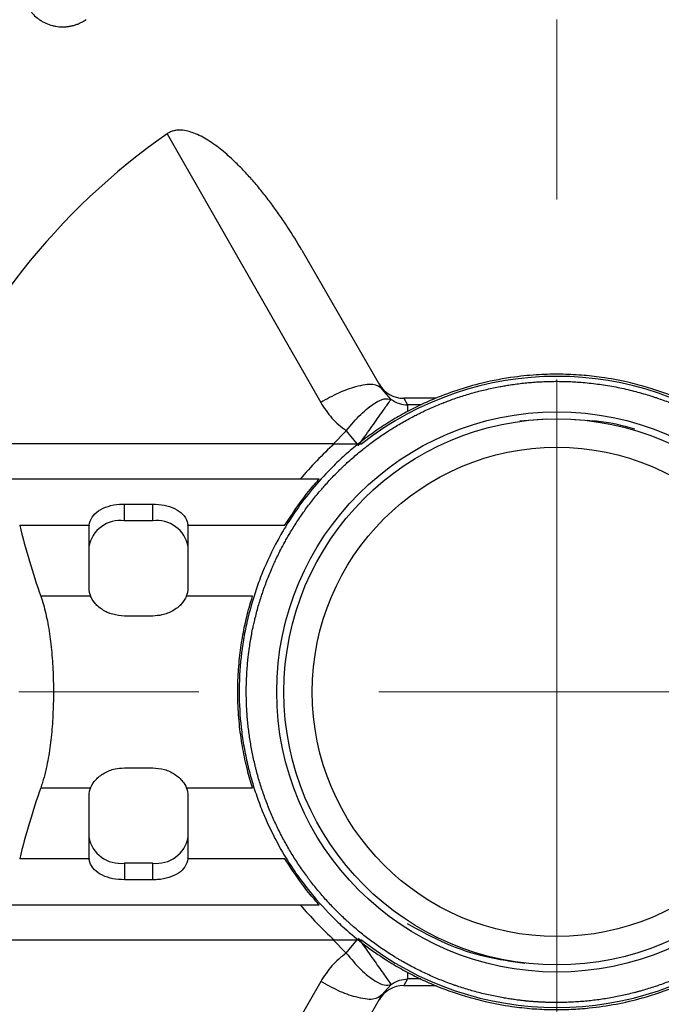
# Model space of a CAD drawing. Units: millimetres. Extents: x -4 to 213, y 0 to 297.
# Drawn here: x 56 to 65, y 91 to 105 of the extents above; entities that cross this region are included whole.
import ezdxf

# ---------------------------------------------------------------- set-up
doc = ezdxf.new("R2010")
doc.units = ezdxf.units.MM
doc.linetypes.add('CENTERX2', pattern=[20.32, 12.7, -2.54, 2.54, -2.54])
doc.layers.add('FORMAT', color=7, linetype='Continuous')
doc.styles.add('SLDTEXTSTYLE0', font='TXT', dxfattribs={"width": 0.605})
doc.dimstyles.new('SLDDIMSTYLE0', dxfattribs={"dimtxt": 2.5, "dimasz": 2.5, "dimexe": 0, "dimexo": 0.0625, "dimtad": 1, "dimlfac": 5, "dimrnd": 1e-09, "dimzin": 12, "dimdsep": 46, "dimtxsty": 'SLDTEXTSTYLE0', "dimblk1": 'CLOSED', "dimblk2": 'CLOSED', "dimsah": 1, "dimcen": 0.09, "dimadec": 0, "dimazin": 3, "dimtfac": 1, "dimtofl": 0, "dimtmove": 0, "dimatfit": 3, "dimldrblk": 'CLOSED', "dimfxl": 0, "dimfrac": 2, "dimtolj": 1, "dimtzin": 12, "dimarcsym": 0})

# ---------------------------------------------------------------- blocks, each defined once
blk = doc.blocks.new('_Closed')
at = {"color": 0, "linetype": 'ByBlock', "lineweight": -2}
for p, q in [((-1, 0.166667), (0, 0)), ((-1, 0.166667), (-1, -0.166667)), ((0, 0), (-1, -0.166667)), ((0, 0), (-1, 0))]:
    blk.add_line(p, q, dxfattribs=at)
blk = doc.blocks.new('_D')
at = {"layer": 'FORMAT', "color": 7}
for p, q in [((45.656, 94.819), (45.656, 57.189)), ((81.656, 94.819), (81.656, 57.189)), ((45.656, 57.939), (81.656, 57.939))]:
    blk.add_line(p, q, dxfattribs=at)
at = {"layer": 'FORMAT', "color": 7, "xscale": 2.5, "yscale": 2.5, "rotation": 180.0000000000002}
blk.add_blockref('_Closed', (45.656, 57.939), dxfattribs=at)
at = {"layer": 'FORMAT', "color": 7, "xscale": 2.5, "yscale": 2.5}
blk.add_blockref('_Closed', (81.656, 57.939), dxfattribs=at)
at = {"layer": 'FORMAT', "color": 7, "insert": (61.307, 61.162), "char_height": 2.5, "attachment_point": 1, "style": 'SLDTEXTSTYLE0'}
blk.add_mtext('180', dxfattribs=at)

msp = doc.modelspace()

# ---------------------------------------------------------------- linework, layer by layer
at = {"color": 7, "linetype": 'Continuous', "lineweight": 25}
for p, q in [((58.1605, 103.6904), (60.3251, 99.9009)), ((60.0588, 102.0489), (61.1892, 100.091)), ((61.3172, 99.9433), (61.1892, 100.091)), ((61.4967, 99.96), (61.5507, 99.8664)), ((61.9521, 99.96), (61.4967, 99.96)), ((60.5189, 99.3188), (60.9076, 99.3188)), ((60.3017, 98.8188), (55.4002, 98.8188)), ((57.5558, 98.2329), (57.5558, 98.4682)), ((57.5558, 98.4682), (57.9558, 98.4682)), ((57.9558, 98.2329), (57.9558, 98.4682)), ((56.0798, 98.17), (57.0581, 98.17)), ((57.9558, 98.2329), (57.5558, 98.2329)), ((58.4534, 98.17), (59.8188, 98.17)), ((57.0558, 98.1345), (57.0558, 97.2793)), ((58.4558, 97.2793), (58.4558, 98.1345)), ((57.0782, 97.17), (56.3767, 97.17)), ((59.3634, 97.17), (58.4333, 97.17)), ((57.9558, 96.8895), (57.5558, 96.8895)), ((57.5558, 94.7481), (57.9558, 94.7481)), ((56.3767, 94.4676), (57.0782, 94.4676)), ((58.4333, 94.4676), (59.3634, 94.4676)), ((57.0558, 94.3584), (57.0558, 93.5031)), ((58.4558, 93.5031), (58.4558, 94.3584)), ((57.0581, 93.4676), (56.0798, 93.4676)), ((57.0558, 93.5031), (57.0558, 93.5031)), ((59.8188, 93.4676), (58.4534, 93.4676)), ((58.4558, 93.5031), (58.4558, 93.5031)), ((57.9558, 93.4047), (57.5558, 93.4047)), ((57.5558, 93.4047), (57.5558, 93.1694)), ((57.9558, 93.1694), (57.9558, 93.4047)), ((57.9558, 93.1694), (57.5558, 93.1694)), ((55.4002, 92.8188), (60.3017, 92.8188)), ((60.9076, 92.3188), (60.5189, 92.3188)), ((60.3251, 91.7367), (58.1605, 87.9472)), ((61.3172, 91.6943), (61.1892, 91.5467)), ((61.5507, 91.7712), (61.4967, 91.6776)), ((61.4967, 91.6776), (61.9528, 91.6776)), ((61.1892, 91.5467), (60.0588, 89.5888))]:
    msp.add_line(p, q, dxfattribs=at)
at = {"color": 8, "linetype": 'Continuous', "lineweight": 25}
for p, q in [((61.7389, 99.8664), (61.5507, 99.8664)), ((63.1358, 99.6427), (63.5043, 99.668)), ((63.9037, 99.6614), (64.1977, 99.6412)), ((60.6855, 99.5017), (60.5044, 99.3188)), ((60.6855, 99.5017), (60.833, 99.3188)), ((60.5044, 92.3188), (60.6855, 92.1359)), ((60.6855, 92.1359), (60.833, 92.3188)), ((61.7385, 91.7712), (61.5507, 91.7712))]:
    msp.add_line(p, q, dxfattribs=at)
at = {"color": 7, "linetype": 'Continuous', "lineweight": 25}
for radius in [3.95, 3.85, 3.45]:
    msp.add_circle((63.6558, 95.8188), radius, dxfattribs=at)
for centre, radius, start, end in [((63.6558, 95.8188), 15.5, 271.41187, 163.19997), ((63.6558, 95.8188), 14.9, 271.70597, 162.50208), ((63.6558, 95.8188), 13.6185, 90, 157.23244), ((63.6558, 95.8188), 13.6185, 278.28755, 90), ((63.6558, 95.8188), 13.3, 90, 265.05913), ((63.6558, 95.8188), 13.2, 90, 265.08546), ((63.6558, 95.8188), 13.3, 272.90858, 90), ((63.6558, 95.8188), 13.2, 272.99592, 90), ((63.6558, 95.8188), 9.6, 124.91938, 158.53889), ((63.6558, 95.8188), 4.45, 51.86119, 128.13881), ((63.6558, 95.8188), 4.7, 131.86831, 140.33499), ((57.4987, 97.7869), 0.4497, 82.71061, 170.09041), ((57.3285, 98.1345), 0.2727, 172.51435, 179.99423), ((58.0128, 97.7869), 0.4497, 9.90959, 97.28939), ((58.183, 98.1345), 0.2727, 0.00577, 7.48565), ((57.3367, 97.2801), 0.2809, 180.16763, 203.06959), ((58.1748, 97.2801), 0.2809, 336.93041, 359.83237), ((57.3367, 94.3576), 0.2809, 156.93041, 179.83237), ((58.1748, 94.3576), 0.2809, 0.16763, 23.06959), ((57.4987, 93.8508), 0.4497, 189.90959, 277.28939), ((58.0128, 93.8508), 0.4497, 262.71061, 350.09041), ((57.3285, 93.5032), 0.2727, 180.00577, 187.48565), ((58.183, 93.5032), 0.2727, 352.51435, 359.99423), ((63.6558, 95.8188), 4.7, 219.66501, 228.13169), ((63.6558, 95.8188), 9.6, 201.42655, 235.08062), ((63.6558, 95.8188), 4.45, 231.86119, 308.13881)]:
    msp.add_arc(centre, radius, start, end, dxfattribs=at)
for centre, major_axis, ratio, start_param, end_param in [((61.4949, 100.3615), (0.201, -0.3482), 0.9949359, 4.712389, 5.7617821), ((63.6558, 100.7327), (0, 9.2882), 0.8485944, 1.8503297, 1.9644562), ((63.6558, 90.905), (0, 9.2882), 0.8485944, 1.1771365, 1.291263), ((61.4949, 91.2761), (-0.201, -0.3482), 0.9949359, 3.6629958, 4.712389)]:
    msp.add_ellipse(centre, major_axis=major_axis, ratio=ratio, start_param=start_param, end_param=end_param, dxfattribs=at)
for points, knots in [([(56.3573, 106.2421), (56.3445, 106.2327), (56.3189, 106.2138), (56.2832, 106.1812), (56.2499, 106.1456), (56.2099, 106.0946), (56.1766, 106.0388), (56.1507, 105.9796), (56.135, 105.9335), (56.1233, 105.8866), (56.1156, 105.8388), (56.112, 105.79), (56.1126, 105.7253), (56.1215, 105.6611), (56.1382, 105.5988), (56.1602, 105.5382), (56.1897, 105.4804), (56.2262, 105.4271), (56.267, 105.3771), (56.314, 105.3325), (56.366, 105.2942), (56.4073, 105.2688), (56.4651, 105.2399), (56.5264, 105.2182), (56.6053, 105.2013), (56.6699, 105.1958), (56.7344, 105.1984), (56.7826, 105.2044), (56.83, 105.2145), (56.8764, 105.2285), (56.922, 105.2466), (56.9603, 105.2658), (56.9917, 105.2842), (57.0081, 105.2954), (57.0163, 105.301)], [0, 0, 0, 0, 0.0263993, 0.0529822, 0.0801435, 0.1075046, 0.1606369, 0.1876062, 0.214965, 0.241412, 0.2680456, 0.2952674, 0.3226902, 0.3756487, 0.4025301, 0.4298024, 0.4828518, 0.5097782, 0.5370999, 0.5901264, 0.6170373, 0.6443403, 0.6707399, 0.7244339, 0.7517941, 0.8048425, 0.8317641, 0.8590723, 0.8855689, 0.9122543, 0.9395299, 0.9670076, 0.9834816, 1, 1, 1, 1]), ([(60.0588, 102.0489), (59.9922, 102.1603), (59.8921, 102.3277), (59.746, 102.543), (59.6315, 102.7024), (59.5112, 102.8586), (59.3846, 103.0113), (59.2515, 103.1591), (59.13, 103.2819), (59.0223, 103.381), (58.9308, 103.4587), (58.8352, 103.5321), (58.7378, 103.5981), (58.6384, 103.6553), (58.5432, 103.699), (58.4492, 103.729), (58.3713, 103.7417), (58.305, 103.7414), (58.2536, 103.7334), (58.2041, 103.7173), (58.1752, 103.6995), (58.1605, 103.6904)], [0, 0, 0, 0, 0.1459409, 0.2191264, 0.2923761, 0.3664889, 0.4406965, 0.5152598, 0.5899851, 0.634806, 0.6796987, 0.724891, 0.770238, 0.8117972, 0.8537019, 0.8876912, 0.9224028, 0.9419636, 0.9619309, 0.9806454, 1, 1, 1, 1]), ([(63.3068, 91.3524), (63.2116, 91.3617), (62.9895, 91.3832), (62.6751, 91.4434), (62.3015, 91.5423), (61.9798, 91.6585), (61.6818, 91.7946), (61.4619, 91.9101), (61.2133, 92.0588), (60.9412, 92.2484), (60.6861, 92.4596), (60.4161, 92.7167), (60.1958, 92.9645), (59.9972, 93.2293), (59.8358, 93.4711), (59.6692, 93.7631), (59.5268, 94.0706), (59.4219, 94.3471), (59.3463, 94.5862), (59.2846, 94.8268), (59.2364, 95.0705), (59.1901, 95.3987), (59.1713, 95.7297), (59.1822, 96.1436), (59.2184, 96.4731), (59.2976, 96.8795), (59.3879, 97.1985), (59.5333, 97.5861), (59.675, 97.8858), (59.841, 98.1722), (60.0004, 98.4153), (60.2039, 98.6829), (60.4311, 98.9344), (60.6445, 99.1391), (60.835, 99.3022), (61.0323, 99.4532), (61.2376, 99.5929), (61.4504, 99.721), (61.6699, 99.8372), (61.933, 99.9583), (62.2433, 100.0758), (62.6309, 100.1868), (63.0212, 100.26), (63.3908, 100.2949), (63.7069, 100.3018), (64.0001, 100.2887), (64.3188, 100.2536), (64.6302, 100.1958), (65.0002, 100.0982), (65.3976, 99.956), (65.8042, 99.7582), (66.161, 99.5393), (66.4339, 99.3383), (66.7218, 99.0928), (66.987, 98.8249), (67.2513, 98.5004), (67.4423, 98.2203), (67.6326, 97.8933), (67.7943, 97.5528), (67.9362, 97.1591), (68.0237, 96.8316), (68.0951, 96.46), (68.135, 96.0852), (68.1385, 95.6666), (68.1127, 95.3287), (68.0571, 94.9544), (67.9706, 94.5875), (67.8355, 94.1914), (67.6992, 93.881), (67.5229, 93.5463), (67.3198, 93.2287), (67.0612, 92.8996), (66.8299, 92.6518), (66.5527, 92.3943), (66.2559, 92.1619), (65.9029, 91.937), (65.6027, 91.7797), (65.3316, 91.6615), (65.0964, 91.5744), (64.8186, 91.4886), (64.4913, 91.412), (64.1559, 91.3629), (63.8518, 91.3407), (63.5823, 91.3358), (63.3987, 91.3469), (63.3068, 91.3524)], [0, 0, 0, 0, 0.0101897, 0.023786, 0.0340609, 0.0513712, 0.0601624, 0.0689805, 0.0778379, 0.0910233, 0.1043003, 0.1130954, 0.1307602, 0.1395514, 0.1483695, 0.1617425, 0.1753414, 0.1844582, 0.1932494, 0.2020676, 0.2109249, 0.21972, 0.2373848, 0.2461799, 0.2638447, 0.2726397, 0.2903045, 0.2990996, 0.3167644, 0.3255556, 0.3343738, 0.3477467, 0.3613456, 0.3704624, 0.3792536, 0.3880718, 0.3969291, 0.4057203, 0.4145385, 0.4233958, 0.4365813, 0.4498583, 0.4663362, 0.4788342, 0.4893999, 0.5000124, 0.5101011, 0.5235625, 0.5337339, 0.550866, 0.5684686, 0.5818415, 0.5954404, 0.6045573, 0.6221599, 0.6355329, 0.6491318, 0.6582486, 0.6758513, 0.6892242, 0.7028231, 0.71194, 0.7295426, 0.7429155, 0.7565144, 0.7656313, 0.7832339, 0.7966069, 0.8102057, 0.8193226, 0.8369252, 0.8502982, 0.8638971, 0.8730139, 0.8906166, 0.9039895, 0.9175884, 0.9267053, 0.9354965, 0.9443146, 0.9576876, 0.9712865, 0.9804033, 0.9901831, 1, 1, 1, 1]), ([(63.9969, 100.1855), (63.9652, 100.1878), (63.9175, 100.1912), (63.8539, 100.1944), (63.7902, 100.197), (63.7106, 100.1988), (63.615, 100.199), (63.5194, 100.197), (63.4318, 100.1933), (63.3523, 100.1885), (63.2729, 100.1823), (63.1857, 100.1739), (63.0908, 100.1626), (63.004, 100.1503), (62.9253, 100.1377), (62.8469, 100.1237), (62.761, 100.1068), (62.6676, 100.0862), (62.5824, 100.0655), (62.5054, 100.0452), (62.4287, 100.0237), (62.3449, 99.9984), (62.254, 99.9688), (62.1712, 99.9399), (62.0966, 99.9121), (62.0224, 99.8831), (61.9414, 99.8497), (61.8538, 99.8114), (61.7744, 99.7744), (61.7027, 99.7395), (61.6318, 99.7034), (61.5545, 99.6623), (61.4711, 99.6155), (61.3956, 99.5709), (61.3278, 99.5291), (61.2607, 99.4863), (61.1878, 99.4377), (61.1094, 99.383), (61.0386, 99.3313), (60.9752, 99.283), (60.9126, 99.2338), (60.8448, 99.1783), (60.7722, 99.1162), (60.7068, 99.0578), (60.6485, 99.0035), (60.591, 98.9484), (60.529, 98.8865), (60.4628, 98.8176), (60.4035, 98.753), (60.3507, 98.6933), (60.299, 98.6328), (60.2433, 98.5652), (60.1842, 98.4901), (60.1315, 98.42), (60.0848, 98.3554), (60.0392, 98.2901), (59.9905, 98.2174), (59.939, 98.1368), (59.8934, 98.062), (59.8533, 97.9931), (59.8144, 97.9237), (59.773, 97.8465), (59.7296, 97.7613), (59.6916, 97.6823), (59.6585, 97.6098), (59.6265, 97.5369), (59.5929, 97.456), (59.5581, 97.367), (59.528, 97.2846), (59.5021, 97.2093), (59.4775, 97.1336), (59.4519, 97.0498), (59.4261, 96.9578), (59.4042, 96.8729), (59.3858, 96.7953), (59.3687, 96.7176), (59.3546, 96.6473), (59.3432, 96.5847), (59.3324, 96.5218), (59.3214, 96.451), (59.3106, 96.372), (59.3012, 96.2929), (59.2925, 96.2058), (59.2851, 96.1105), (59.2798, 96.015), (59.2766, 95.9195), (59.275, 95.7919), (59.2774, 95.6801), (59.282, 95.5844), (59.2857, 95.5205), (59.2918, 95.4408), (59.3011, 95.3455), (59.3124, 95.2506), (59.3259, 95.1559), (59.3414, 95.0616), (59.3648, 94.9362), (59.3889, 94.827), (59.4121, 94.734), (59.4283, 94.6721), (59.4498, 94.5951), (59.4776, 94.5035), (59.5073, 94.4126), (59.5389, 94.3224), (59.5726, 94.2329), (59.6201, 94.1145), (59.6651, 94.0122), (59.706, 93.9255), (59.734, 93.8679), (59.7701, 93.7967), (59.8152, 93.7122), (59.8621, 93.6289), (59.9108, 93.5466), (59.9613, 93.4654), (60.031, 93.3586), (60.0951, 93.267), (60.1523, 93.19), (60.191, 93.139), (60.2403, 93.0762), (60.301, 93.0022), (60.3633, 92.9296), (60.4272, 92.8585), (60.4925, 92.7887), (60.5818, 92.6976), (60.6626, 92.6203), (60.7336, 92.556), (60.7816, 92.5135), (60.8422, 92.4615), (60.9163, 92.4008), (60.9915, 92.3419), (61.068, 92.2845), (61.1458, 92.2289), (61.2512, 92.157), (61.3455, 92.097), (61.4277, 92.0478), (61.483, 92.0155), (61.5527, 91.9764), (61.6372, 91.9313), (61.7225, 91.8882), (61.8087, 91.8469), (61.8959, 91.8076), (62.0133, 91.7576), (62.1175, 91.7172), (62.2078, 91.685), (62.2683, 91.6642), (62.3443, 91.6394), (62.4359, 91.6117), (62.528, 91.5861), (62.6207, 91.5625), (62.7138, 91.541), (62.8074, 91.5214), (62.8936, 91.5054), (62.9722, 91.4923), (63.0431, 91.4817), (63.1023, 91.4738), (63.1497, 91.4681), (63.1794, 91.4648), (63.2031, 91.4623), (63.2209, 91.4605), (63.2387, 91.4587), (63.2603, 91.4567), (63.2856, 91.4545), (63.3108, 91.4524), (63.3324, 91.4508), (63.3503, 91.4495), (63.3682, 91.4483), (63.386, 91.4471), (63.4099, 91.4457), (63.4337, 91.4444), (63.4576, 91.4433), (63.4755, 91.4425), (63.4934, 91.4418), (63.5172, 91.441), (63.5411, 91.4403), (63.565, 91.4398), (63.5829, 91.4394), (63.6008, 91.4392), (63.6247, 91.4389), (63.6665, 91.4388), (63.7262, 91.4392), (63.8058, 91.4412), (63.8933, 91.445), (63.9887, 91.4512), (64.084, 91.4595), (64.179, 91.4698), (64.2738, 91.4823), (64.3683, 91.4968), (64.4624, 91.5134), (64.5876, 91.5383), (64.6964, 91.5636), (64.7892, 91.5879), (64.8509, 91.6048), (64.9276, 91.6272), (65.0189, 91.656), (65.1095, 91.6867), (65.1993, 91.7195), (65.2884, 91.7541), (65.4063, 91.803), (65.5081, 91.8491), (65.5943, 91.8911), (65.6515, 91.9197), (65.7224, 91.9566), (65.8063, 92.0027), (65.8891, 92.0506), (65.9708, 92.1002), (66.0514, 92.1516), (66.1574, 92.2226), (66.2482, 92.2877), (66.3246, 92.3457), (66.3751, 92.385), (66.4374, 92.435), (66.5107, 92.4967), (66.5825, 92.5598), (66.6529, 92.6244), (66.7219, 92.6906), (66.8121, 92.7809), (66.8884, 92.8625), (66.9519, 92.9343), (66.9938, 92.9827), (67.0451, 93.044), (67.105, 93.1187), (67.1631, 93.1947), (67.2195, 93.2718), (67.2742, 93.3502), (67.345, 93.4564), (67.4039, 93.5514), (67.4521, 93.6342), (67.4838, 93.6899), (67.5221, 93.76), (67.5662, 93.845), (67.6083, 93.9308), (67.6486, 94.0175), (67.6869, 94.1051), (67.7356, 94.223), (67.7748, 94.3277), (67.8059, 94.4184), (67.8261, 94.4792), (67.8499, 94.5554), (67.8765, 94.6474), (67.9011, 94.7398), (67.9236, 94.8327), (67.9441, 94.926), (67.9688, 95.0512), (67.9868, 95.1615), (67.9996, 95.2566), (68.0075, 95.3201), (68.016, 95.3995), (68.0241, 95.4949), (68.0301, 95.5903), (68.0341, 95.6859), (68.0359, 95.7814), (68.0356, 95.909), (68.0317, 96.0207), (68.0257, 96.1164), (68.021, 96.1803), (68.0138, 96.2598), (68.0032, 96.355), (67.9904, 96.4497), (67.9756, 96.5442), (67.9588, 96.6383), (67.9335, 96.7634), (67.9078, 96.8721), (67.8833, 96.9648), (67.8662, 97.0265), (67.8436, 97.1031), (67.8145, 97.1944), (67.7835, 97.2848), (67.7505, 97.3745), (67.7156, 97.4635), (67.6664, 97.5812), (67.6199, 97.6829), (67.5777, 97.769), (67.5489, 97.8262), (67.5118, 97.8969), (67.4655, 97.9807), (67.4174, 98.0633), (67.3675, 98.1449), (67.3158, 98.2253), (67.2446, 98.3312), (67.1791, 98.4218), (67.1209, 98.4979), (67.0815, 98.5484), (67.0313, 98.6105), (66.9694, 98.6836), (66.9061, 98.7552), (66.8413, 98.8255), (66.7749, 98.8943), (66.6843, 98.9841), (66.6024, 99.0602), (66.5304, 99.1236), (66.4819, 99.1653), (66.4205, 99.2164), (66.3456, 99.276), (66.2695, 99.3339), (66.1921, 99.3901), (66.1136, 99.4446), (66.0072, 99.515), (65.912, 99.5737), (65.8291, 99.6217), (65.7733, 99.6532), (65.7031, 99.6913), (65.618, 99.7351), (65.532, 99.777), (65.4452, 99.817), (65.3575, 99.8551), (65.2394, 99.9033), (65.1346, 99.9422), (65.0439, 99.9731), (64.983, 99.9931), (64.9005, 100.0187), (64.7959, 100.0483), (64.6845, 100.0768), (64.5343, 100.111), (64.3824, 100.1393), (64.2291, 100.1616), (64.1134, 100.1755), (64.0358, 100.1822), (63.9969, 100.1855)], [0, 0, 0, 0, 0.0034716, 0.005208, 0.0069433, 0.0104215, 0.0138931, 0.0173648, 0.020843, 0.0234466, 0.026051, 0.0295226, 0.0329942, 0.0364725, 0.0390761, 0.0416804, 0.0451521, 0.0486237, 0.0521019, 0.0547055, 0.0573099, 0.0607815, 0.0642531, 0.0677314, 0.070335, 0.0729393, 0.076411, 0.0798826, 0.0833608, 0.0859644, 0.0885688, 0.0920404, 0.095512, 0.0989903, 0.1015939, 0.1041982, 0.1076699, 0.1111415, 0.1146197, 0.1172233, 0.1198277, 0.1232993, 0.1267709, 0.1302492, 0.1328528, 0.1354571, 0.1389288, 0.1424004, 0.1458786, 0.1484822, 0.1510866, 0.1545582, 0.1580298, 0.1615081, 0.1641117, 0.1667161, 0.1701877, 0.1736593, 0.1771375, 0.1797411, 0.1823455, 0.1858171, 0.1892887, 0.192767, 0.1953706, 0.197975, 0.2014466, 0.2049182, 0.2083964, 0.211, 0.2136044, 0.217076, 0.2205476, 0.2240259, 0.2266295, 0.2292339, 0.2327055, 0.2344418, 0.2361771, 0.2396554, 0.242259, 0.2448633, 0.248335, 0.2518066, 0.2552848, 0.2587564, 0.2622281, 0.2691924, 0.2709363, 0.272679, 0.2761723, 0.2796439, 0.2831155, 0.2865938, 0.2900654, 0.293537, 0.3005014, 0.3022452, 0.303988, 0.3074813, 0.3109529, 0.3144245, 0.3179028, 0.3213744, 0.324846, 0.3318104, 0.3335542, 0.335297, 0.3387902, 0.3422618, 0.3457335, 0.3492117, 0.3526833, 0.3561549, 0.3631193, 0.3648631, 0.3666059, 0.3700992, 0.3735708, 0.3770424, 0.3805207, 0.3839923, 0.3874639, 0.3944283, 0.3961721, 0.3979149, 0.4014081, 0.4048798, 0.4083514, 0.4118296, 0.4153013, 0.4187729, 0.4257372, 0.4274811, 0.4292238, 0.4327171, 0.4361887, 0.4396603, 0.4431386, 0.4466102, 0.4500818, 0.4570462, 0.45879, 0.4605328, 0.4640261, 0.4674977, 0.4709693, 0.4744476, 0.4779192, 0.4813908, 0.484869, 0.4874727, 0.490077, 0.4926807, 0.4939825, 0.4952843, 0.4959351, 0.496586, 0.4972369, 0.4978878, 0.498945, 0.5000022, 0.500653, 0.5013039, 0.5019548, 0.5026057, 0.5032566, 0.5045584, 0.5052093, 0.5058602, 0.5065111, 0.507162, 0.5084638, 0.5091146, 0.5097655, 0.5104164, 0.5110673, 0.5123691, 0.5149727, 0.5175771, 0.5210487, 0.5245203, 0.5279985, 0.5314701, 0.5349417, 0.53842, 0.5418916, 0.5453632, 0.5523276, 0.5540715, 0.5558143, 0.5593076, 0.5627792, 0.5662508, 0.5697291, 0.5732007, 0.5766723, 0.5836366, 0.5853805, 0.5871232, 0.5906165, 0.5940881, 0.5975597, 0.601038, 0.6045096, 0.6079812, 0.6149456, 0.6166894, 0.6184322, 0.6219254, 0.6253971, 0.6288687, 0.6323469, 0.6358185, 0.6392902, 0.6462545, 0.6479983, 0.6497411, 0.6532344, 0.656706, 0.6601776, 0.6636559, 0.6671275, 0.6705991, 0.6775635, 0.6793073, 0.6810501, 0.6845433, 0.6880149, 0.6914866, 0.6949648, 0.6984364, 0.7019081, 0.7088724, 0.7106162, 0.712359, 0.7158523, 0.7193239, 0.7227955, 0.7262738, 0.7297454, 0.733217, 0.7401814, 0.7419252, 0.743668, 0.7471612, 0.7506328, 0.7541045, 0.7575827, 0.7610543, 0.764526, 0.7714903, 0.7732341, 0.7749769, 0.7784702, 0.7819418, 0.7854134, 0.7888917, 0.7923633, 0.7958349, 0.8027993, 0.8045431, 0.8062859, 0.8097791, 0.8132507, 0.8167224, 0.8202006, 0.8236722, 0.8271438, 0.8341082, 0.835852, 0.8375948, 0.8410881, 0.8445597, 0.8480313, 0.8515096, 0.8549812, 0.8584528, 0.8654172, 0.867161, 0.8689038, 0.872397, 0.8758686, 0.8793402, 0.8828185, 0.8862901, 0.8897617, 0.8967261, 0.8984699, 0.9002127, 0.903706, 0.9071776, 0.9106492, 0.9141275, 0.9175991, 0.9210707, 0.928035, 0.9297789, 0.9315217, 0.9350149, 0.9384865, 0.9419581, 0.9454364, 0.948908, 0.9523796, 0.959344, 0.9610878, 0.9628306, 0.9663239, 0.9705026, 0.9746813, 0.9788601, 0.9872929, 0.9915186, 0.9957444, 1, 1, 1, 1]), ([(61.1892, 100.091), (61.1549, 100.1181), (61.0862, 100.1724), (60.8436, 100.1357), (60.5765, 100.0405), (60.4089, 99.9474), (60.3251, 99.9009)], [0, 0, 0, 0, 0.2796324, 0.5591471, 0.7796493, 1, 1, 1, 1]), ([(60.3251, 99.9009), (60.3743, 99.8242), (60.4722, 99.6714), (60.6146, 99.5581), (60.6855, 99.5017)], [0, 0, 0, 0, 0.501721, 1, 1, 1, 1]), ([(60.6855, 99.5017), (60.7538, 99.5831), (60.8904, 99.7457), (61.0815, 99.8949), (61.2299, 99.9641), (61.2881, 99.9503), (61.3172, 99.9433)], [0, 0, 0, 0, 0.2797137, 0.5593295, 0.7797273, 1, 1, 1, 1]), ([(61.3172, 99.9433), (61.3554, 99.9203), (61.4272, 99.8771), (61.5113, 99.8698), (61.5507, 99.8664)], [0, 0, 0, 0, 0.5311973, 1, 1, 1, 1]), ([(64.1977, 99.6412), (64.2029, 99.6408), (64.3938, 99.6281), (64.576, 99.5773), (64.7531, 99.5279)], [0, 0, 0, 0, 0.0275732, 1, 1, 1, 1]), ([(60.5189, 99.3188), (59.7384, 99.3188), (58.176, 99.3188), (56.2171, 99.3188), (55.0293, 99.3188), (54.6092, 99.3188)], [0, 0, 0, 0, 0.3921274, 0.7850327, 1, 1, 1, 1]), ([(59.8188, 98.17), (59.919, 98.3199), (60.1002, 98.5911), (60.2752, 98.7889), (60.294, 98.8101), (60.3017, 98.8188)], [0, 0, 0, 0, 0.4220886, 0.7637096, 1, 1, 1, 1]), ([(57.0581, 98.17), (57.0688, 98.2094), (57.0902, 98.2881), (57.1878, 98.3787), (57.3227, 98.4409), (57.4543, 98.4658), (57.5333, 98.4677), (57.5558, 98.4682)], [0, 0, 0, 0, 0.2248166, 0.4494711, 0.6780872, 0.908395, 1, 1, 1, 1]), ([(57.9558, 98.4682), (58.0112, 98.4651), (58.122, 98.4589), (58.2702, 98.409), (58.3842, 98.33), (58.4395, 98.2435), (58.4503, 98.1863), (58.4534, 98.17)], [0, 0, 0, 0, 0.2249027, 0.4496606, 0.6781098, 0.9084999, 1, 1, 1, 1]), ([(56.3767, 97.17), (56.3897, 97.1311), (56.4157, 97.0529), (56.4488, 96.9237), (56.4777, 96.7857), (56.5017, 96.6408), (56.5275, 96.4406), (56.5446, 96.2302), (56.5536, 96.0153), (56.5563, 95.8534), (56.5552, 95.6925), (56.5502, 95.5307), (56.5383, 95.319), (56.5182, 95.1132), (56.4894, 94.9186), (56.4664, 94.7959), (56.4377, 94.6685), (56.4095, 94.5642), (56.3849, 94.4919), (56.3767, 94.4676)], [0, 0, 0, 0, 0.05343567, 0.10723455, 0.16219156, 0.21755465, 0.27099234, 0.37971123, 0.43512557, 0.48835799, 0.54196283, 0.5961445, 0.65111643, 0.75783807, 0.812007, 0.86696263, 0.90000874, 0.96651599, 1, 1, 1, 1]), ([(57.5558, 96.8895), (57.4999, 96.8943), (57.3882, 96.9037), (57.2401, 96.9753), (57.1317, 97.069), (57.0945, 97.1392), (57.0782, 97.17)], [0, 0, 0, 0, 0.2631632, 0.5262174, 0.7919365, 1, 1, 1, 1]), ([(58.4333, 97.17), (58.4116, 97.131), (58.3681, 97.0531), (58.2431, 96.9579), (58.1002, 96.8992), (57.9998, 96.8925), (57.9558, 96.8895)], [0, 0, 0, 0, 0.2629716, 0.5257822, 0.791919, 1, 1, 1, 1]), ([(59.3634, 94.4676), (59.351, 94.5082), (59.3261, 94.5894), (59.2904, 94.7232), (59.257, 94.8658), (59.2271, 95.0155), (59.2018, 95.1704), (59.1813, 95.3303), (59.1662, 95.4964), (59.1575, 95.6617), (59.1548, 95.8242), (59.1578, 95.9823), (59.1664, 96.1412), (59.1847, 96.3459), (59.2126, 96.5427), (59.2477, 96.7276), (59.2802, 96.8734), (59.3189, 97.0237), (59.3485, 97.1211), (59.3634, 97.17)], [0, 0, 0, 0, 0.0551661, 0.1106841, 0.1673384, 0.2244024, 0.2795755, 0.3351626, 0.3921063, 0.4495402, 0.5015532, 0.5543533, 0.6075535, 0.6615686, 0.7637174, 0.8154923, 0.8679278, 0.9337361, 1, 1, 1, 1]), ([(57.0782, 94.4676), (57.0999, 94.5066), (57.1434, 94.5845), (57.2684, 94.6797), (57.4113, 94.7384), (57.5117, 94.7451), (57.5558, 94.7481)], [0, 0, 0, 0, 0.2629716, 0.5257822, 0.791919, 1, 1, 1, 1]), ([(57.9558, 94.7481), (58.0116, 94.7434), (58.1233, 94.734), (58.2714, 94.6624), (58.3798, 94.5686), (58.417, 94.4985), (58.4333, 94.4676)], [0, 0, 0, 0, 0.2631632, 0.5262174, 0.7919365, 1, 1, 1, 1]), ([(57.5558, 93.1694), (57.5003, 93.1725), (57.3895, 93.1787), (57.2413, 93.2286), (57.1273, 93.3077), (57.072, 93.3942), (57.0612, 93.4514), (57.0581, 93.4676)], [0, 0, 0, 0, 0.2249027, 0.4496606, 0.6781098, 0.9084999, 1, 1, 1, 1]), ([(58.4534, 93.4676), (58.4427, 93.4283), (58.4214, 93.3496), (58.3237, 93.2589), (58.1888, 93.1968), (58.0572, 93.1719), (57.9782, 93.17), (57.9558, 93.1694)], [0, 0, 0, 0, 0.2248166, 0.4494711, 0.6780872, 0.908395, 1, 1, 1, 1]), ([(60.3017, 92.8188), (60.2866, 92.8356), (60.2566, 92.8691), (60.0577, 93.1036), (59.8995, 93.3447), (59.8188, 93.4676)], [0, 0, 0, 0, 0.3303459, 0.6587002, 1, 1, 1, 1]), ([(60.8557, 92.3469), (60.9146, 92.2636), (61.0324, 92.097), (61.1824, 91.8849), (61.29, 91.7327), (61.3081, 91.7071), (61.3172, 91.6943)], [0, 0, 0, 0, 0.25, 0.5, 0.75, 1, 1, 1, 1]), ([(60.5189, 92.3188), (59.7384, 92.3188), (58.176, 92.3188), (56.2171, 92.3188), (55.0293, 92.3188), (54.6092, 92.3188)], [0, 0, 0, 0, 0.3921274, 0.7850327, 1, 1, 1, 1]), ([(60.6855, 92.1359), (60.6146, 92.0795), (60.4722, 91.9663), (60.3743, 91.8134), (60.3251, 91.7367)], [0, 0, 0, 0, 0.498279, 1, 1, 1, 1]), ([(60.6855, 92.1359), (60.7538, 92.0546), (60.8904, 91.8919), (61.0815, 91.7427), (61.2299, 91.6735), (61.2881, 91.6874), (61.3172, 91.6943)], [0, 0, 0, 0, 0.2797137, 0.5593295, 0.7797273, 1, 1, 1, 1]), ([(61.1892, 91.5467), (61.1549, 91.5195), (61.0862, 91.4653), (60.8436, 91.5019), (60.5765, 91.5971), (60.4089, 91.6902), (60.3251, 91.7367)], [0, 0, 0, 0, 0.2796324, 0.5591471, 0.7796493, 1, 1, 1, 1]), ([(61.3172, 91.6943), (61.3554, 91.7173), (61.4272, 91.7606), (61.5113, 91.7678), (61.5507, 91.7712)], [0, 0, 0, 0, 0.5311973, 1, 1, 1, 1])]:
    msp.add_open_spline(points, degree=3, knots=knots, dxfattribs=at)
msp.add_open_spline([(60.8557, 99.2908), (60.9146, 99.3741), (61.0324, 99.5406), (61.1824, 99.7528), (61.29, 99.905), (61.3081, 99.9305), (61.3172, 99.9433)], degree=3, dxfattribs=at)
at = {"color": 8, "linetype": 'Continuous', "lineweight": 25}
for points, knots in [([(61.5507, 99.8664), (61.5507, 99.855), (61.5507, 99.8424), (61.5507, 99.7775), (61.5507, 99.7715)], [0, 0, 0, 0, 0.9071615, 1, 1, 1, 1]), ([(63.2048, 91.9877), (63.0212, 92.0144), (62.6384, 92.0702), (62.0834, 92.2557), (61.728, 92.4511), (61.5507, 92.5486)], [0, 0, 0, 0, 0.3158465, 0.6588164, 1, 1, 1, 1]), ([(61.5507, 91.8661), (61.5507, 91.8601), (61.5507, 91.7953), (61.5507, 91.7827), (61.5507, 91.7712)], [0, 0, 0, 0, 0.0925307, 1, 1, 1, 1])]:
    msp.add_open_spline(points, degree=3, knots=knots, dxfattribs=at)
at = {"layer": 'FORMAT', "color": 7, "linetype": 'CENTERX2', "lineweight": 18}
for p, q in [((63.6558, 120.5433), (63.6558, 72.7865)), ((40.8272, 95.8188), (84.3446, 95.8188))]:
    msp.add_line(p, q, dxfattribs=at)

# ---------------------------------------------------------------- dimensions: what is measured, and where the dimension line sits
at = {"layer": 'FORMAT', "color": 7}
dim = msp.add_linear_dim(base=(81.6558, 57.9389), p1=(45.6558, 95.8188), p2=(81.6558, 95.8188), dimstyle='SLDDIMSTYLE0', dxfattribs=at)
dim.commit()
dim.dimension.update_dxf_attribs({"geometry": '_D', "text_midpoint": (63.6558, 57.9389), "dimtype": 160})

doc.saveas('drawing.dxf')
